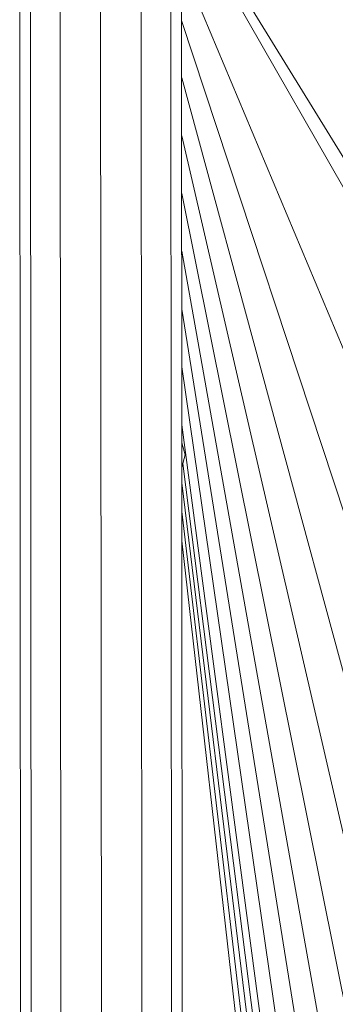
# Model space of a CAD drawing. Units: inches. Extents: x 10 to 18069, y 7 to 12778.
# Drawn here: x 7019 to 7068, y 6018 to 6171 of the extents above; entities that cross this region are included whole.
import ezdxf

# ---------------------------------------------------------------- set-up
doc = ezdxf.new("R2010")
doc.units = ezdxf.units.IN
doc.header["$MEASUREMENT"] = 0

# ---------------------------------------------------------------- blocks, each defined once
blk = doc.blocks.new('9036_DWG-663014-Level 1')
at = {"lineweight": 9}
for p, q in [((-1072.7, -2699.11), (-1016.89, -2796.54)), ((-1071.75, -2698.35), (-1014.66, -2791.17)), ((-1076.97, -2701.26), (-1016.89, -2844.91)), ((-1079.17, -3425.71), (-1079.67, -2703.72)), ((-1103.18, -2704.08), (-1102.69, -3424.21)), ((-1101.49, -2704.35), (-1101, -3423.95)), ((-1096.39, -3423.24), (-1096.88, -2704.85)), ((-1083.79, -3424.4), (-1084.28, -2704.02)), ((-1077.49, -3425.71), (-1077.98, -2704.08)), ((-1090.58, -2705.44), (-1090.09, -3423.39)), ((-1077.98, -2707.8), (-1016.89, -2893.29)), ((-1077.97, -2716.77), (-1016.89, -2941.66)), ((-1077.97, -2725.76), (-1016.89, -2990.04)), ((-1077.96, -2734.75), (-1016.89, -3038.41)), ((-1077.95, -2743.75), (-1016.89, -3086.79)), ((-1077.95, -2752.76), (-1016.89, -3135.16)), ((-1077.94, -2761.77), (-1016.89, -3183.54)), ((-1077.93, -2770.8), (-1016.89, -3231.91)), ((-1077.42, -2775.48), (-1077.93, -2773.58)), ((-1077.93, -2777.38), (-1077.42, -2775.48)), ((-1077.77, -2776.8), (-1014.66, -3274.91)), ((-1077.93, -2779.83), (-1016.89, -3280.29)), ((-1077.93, -2784.32), (-1014.66, -3323.29)), ((-1077.92, -2788.87), (-1016.89, -3328.66))]:
    blk.add_line(p, q, dxfattribs=at)

msp = doc.modelspace()

# ---------------------------------------------------------------- block references
at = {"lineweight": 9}
msp.add_blockref('9036_DWG-663014-Level 1', (8121.93, 8879.07), dxfattribs=at)

doc.saveas('drawing.dxf')
